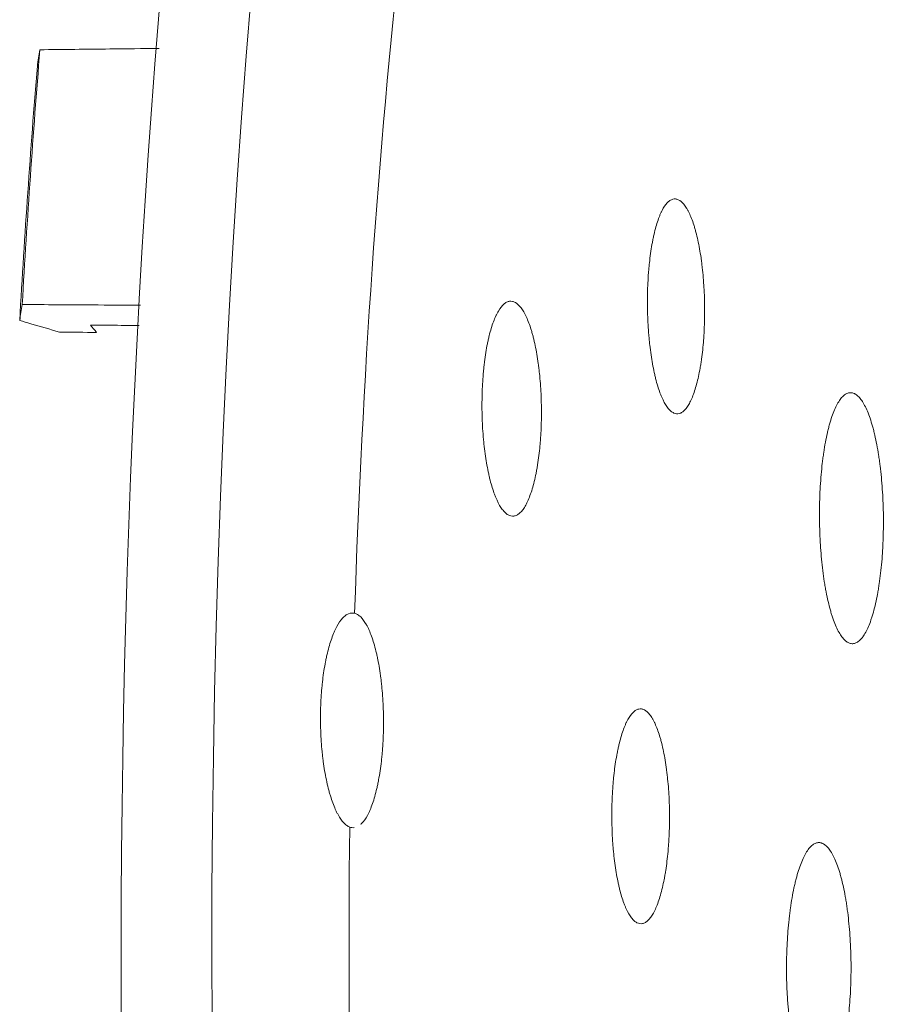
# Model space of a CAD drawing. Units: millimetres. Extents: x 622 to 1192, y 87 to 465.
# Drawn here: x 1060 to 1076, y 358 to 376 of the extents above; entities that cross this region are included whole.
import ezdxf

# ---------------------------------------------------------------- set-up
doc = ezdxf.new("R2010")
doc.units = ezdxf.units.MM
doc.layers.add('1', color=7, linetype='Continuous', lineweight=35)

msp = doc.modelspace()

# ---------------------------------------------------------------- linework, layer by layer
at = {"layer": '1', "color": 155, "linetype": 'Continuous', "lineweight": 18}
for centre, major_axis, start_param, end_param in [((1076.602, 358.913), (0, -54.25), 0.509703, 6.239984), ((1074.91, 358.913), (0, -54.265), 3.139433, 6.283185), ((1077.277, 358.913), (0, -46.5), 4.293565, 4.576814), ((1072.369, 358.913), (0, -52.826), 4.388293, 4.482086), ((1072.062, 358.913), (0, 51.722), 1.245761, 1.341433), ((1077.277, 358.913), (0, -46.5), 4.663164, 4.946413)]:
    msp.add_ellipse(centre, major_axis=major_axis, ratio=0.243846, start_param=start_param, end_param=end_param, dxfattribs=at)
for points in [[(1060.158, 375.736), (1060.141, 375.634), (1060.125, 375.532), (1060.11, 375.43)], [(1059.827, 370.972), (1059.811, 370.872), (1059.795, 370.772), (1059.78, 370.672)], [(1061.218, 370.45), (1060.987, 370.452), (1060.757, 370.454), (1060.526, 370.456)], [(1061.101, 370.587), (1061.14, 370.541), (1061.179, 370.496), (1061.218, 370.45)], [(1065.952, 361.201), (1065.98, 361.19), (1066.007, 361.187), (1066.035, 361.19)]]:
    msp.add_open_spline(points, degree=3, dxfattribs=at)
for points, knots in [([(1062.385, 375.76), (1062.078, 375.757), (1061.771, 375.753), (1061.028, 375.745), (1060.593, 375.74), (1060.158, 375.736)], [0, 0, 0, 0, 0.413887, 0.413887, 1, 1, 1, 1]), ([(1072.4, 369.355), (1072.427, 369.437), (1072.452, 369.528), (1072.484, 369.677), (1072.494, 369.728), (1072.508, 369.809), (1072.513, 369.837), (1072.522, 369.893), (1072.526, 369.921), (1072.546, 370.065), (1072.559, 370.184), (1072.571, 370.34), (1072.574, 370.387), (1072.577, 370.435), (1072.578, 370.467), (1072.579, 370.484), (1072.583, 370.564), (1072.585, 370.629), (1072.59, 370.824), (1072.589, 370.955), (1072.584, 371.12), (1072.583, 371.153), (1072.58, 371.219), (1072.578, 371.251), (1072.572, 371.348), (1072.563, 371.476), (1072.551, 371.6), (1072.54, 371.692), (1072.537, 371.723), (1072.529, 371.783), (1072.525, 371.813), (1072.503, 371.961), (1072.483, 372.071), (1072.449, 372.226), (1072.437, 372.276), (1072.418, 372.348), (1072.412, 372.371), (1072.399, 372.417), (1072.392, 372.439), (1072.358, 372.546), (1072.328, 372.621), (1072.289, 372.702), (1072.281, 372.717), (1072.269, 372.74), (1072.265, 372.747), (1072.257, 372.761), (1072.237, 372.795), (1072.216, 372.825), (1072.166, 372.886), (1072.131, 372.915), (1072.087, 372.935), (1072.078, 372.938), (1072.061, 372.943), (1072.052, 372.944), (1072.026, 372.947), (1071.991, 372.943), (1071.957, 372.927), (1071.931, 372.91), (1071.922, 372.904), (1071.905, 372.889), (1071.897, 372.881), (1071.855, 372.837), (1071.823, 372.79), (1071.785, 372.716), (1071.777, 372.7), (1071.763, 372.668), (1071.755, 372.651), (1071.733, 372.597), (1071.72, 372.559), (1071.68, 372.438), (1071.655, 372.348), (1071.631, 372.236), (1071.628, 372.223), (1071.623, 372.197), (1071.62, 372.184), (1071.613, 372.145), (1071.608, 372.119), (1071.593, 372.038), (1071.576, 371.927), (1071.562, 371.81), (1071.552, 371.72), (1071.549, 371.69), (1071.543, 371.628), (1071.541, 371.597), (1071.529, 371.439), (1071.523, 371.312), (1071.518, 371.117), (1071.518, 371.051), (1071.518, 370.952), (1071.519, 370.919), (1071.52, 370.853), (1071.521, 370.82), (1071.526, 370.656), (1071.533, 370.527), (1071.547, 370.369), (1071.549, 370.337), (1071.556, 370.274), (1071.559, 370.243), (1071.57, 370.151), (1071.577, 370.091), (1071.603, 369.915), (1071.623, 369.805), (1071.648, 369.687), (1071.651, 369.674), (1071.657, 369.649), (1071.666, 369.611), (1071.675, 369.574), (1071.694, 369.503), (1071.721, 369.413), (1071.749, 369.332), (1071.771, 369.275), (1071.779, 369.257), (1071.794, 369.221), (1071.802, 369.204), (1071.841, 369.123), (1071.873, 369.07), (1071.924, 369.009), (1071.941, 368.991), (1071.976, 368.962), (1071.993, 368.951), (1072.045, 368.927), (1072.08, 368.924), (1072.124, 368.936), (1072.132, 368.939), (1072.15, 368.947), (1072.158, 368.952), (1072.184, 368.969), (1072.218, 368.998), (1072.251, 369.039), (1072.275, 369.075), (1072.283, 369.087), (1072.298, 369.114), (1072.306, 369.128), (1072.345, 369.203), (1072.374, 369.273), (1072.4, 369.355)], [0, 0, 0, 0, 0.03125, 0.03125, 0.046875, 0.046875, 0.054687, 0.054687, 0.0625, 0.0625, 0.09375, 0.09375, 0.101562, 0.105469, 0.105469, 0.109375, 0.109375, 0.125, 0.125, 0.15625, 0.15625, 0.164062, 0.164062, 0.171875, 0.171875, 0.1875, 0.203125, 0.203125, 0.210938, 0.210938, 0.21875, 0.21875, 0.25, 0.25, 0.265625, 0.265625, 0.273438, 0.273438, 0.28125, 0.28125, 0.3125, 0.3125, 0.320313, 0.320313, 0.324219, 0.324219, 0.328125, 0.34375, 0.34375, 0.375, 0.375, 0.382813, 0.382813, 0.390625, 0.390625, 0.40625, 0.421875, 0.421875, 0.429688, 0.429688, 0.4375, 0.4375, 0.46875, 0.46875, 0.476563, 0.476563, 0.484375, 0.484375, 0.5, 0.5, 0.53125, 0.53125, 0.535156, 0.535156, 0.539063, 0.539063, 0.546875, 0.546875, 0.5625, 0.578125, 0.578125, 0.585938, 0.585938, 0.59375, 0.59375, 0.625, 0.625, 0.640625, 0.640625, 0.648438, 0.648438, 0.65625, 0.65625, 0.6875, 0.6875, 0.695313, 0.695313, 0.703125, 0.703125, 0.71875, 0.71875, 0.75, 0.75, 0.753906, 0.753906, 0.757813, 0.765625, 0.765625, 0.78125, 0.796875, 0.796875, 0.804688, 0.804688, 0.8125, 0.8125, 0.84375, 0.84375, 0.859375, 0.859375, 0.875, 0.875, 0.90625, 0.90625, 0.914063, 0.914063, 0.921875, 0.921875, 0.9375, 0.953125, 0.953125, 0.960937, 0.960937, 0.96875, 0.96875, 1, 1, 1, 1]), ([(1069.322, 367.399), (1069.351, 367.477), (1069.378, 367.564), (1069.413, 367.709), (1069.424, 367.759), (1069.44, 367.838), (1069.445, 367.865), (1069.455, 367.92), (1069.46, 367.947), (1069.482, 368.088), (1069.497, 368.206), (1069.511, 368.36), (1069.515, 368.406), (1069.519, 368.454), (1069.521, 368.486), (1069.522, 368.502), (1069.527, 368.582), (1069.53, 368.646), (1069.537, 368.84), (1069.538, 368.971), (1069.534, 369.136), (1069.533, 369.169), (1069.531, 369.235), (1069.53, 369.268), (1069.525, 369.366), (1069.517, 369.495), (1069.506, 369.62), (1069.496, 369.713), (1069.493, 369.744), (1069.485, 369.806), (1069.481, 369.836), (1069.461, 369.986), (1069.441, 370.099), (1069.408, 370.258), (1069.396, 370.309), (1069.377, 370.384), (1069.371, 370.408), (1069.357, 370.455), (1069.351, 370.478), (1069.316, 370.589), (1069.287, 370.668), (1069.247, 370.754), (1069.239, 370.771), (1069.227, 370.795), (1069.222, 370.803), (1069.214, 370.818), (1069.193, 370.855), (1069.172, 370.887), (1069.121, 370.955), (1069.085, 370.988), (1069.04, 371.014), (1069.03, 371.018), (1069.012, 371.025), (1069.003, 371.028), (1068.976, 371.034), (1068.94, 371.035), (1068.904, 371.024), (1068.877, 371.01), (1068.868, 371.005), (1068.85, 370.992), (1068.841, 370.985), (1068.797, 370.947), (1068.763, 370.904), (1068.723, 370.835), (1068.715, 370.821), (1068.699, 370.79), (1068.691, 370.774), (1068.667, 370.724), (1068.653, 370.688), (1068.61, 370.572), (1068.583, 370.485), (1068.556, 370.376), (1068.553, 370.364), (1068.548, 370.339), (1068.545, 370.327), (1068.536, 370.289), (1068.531, 370.263), (1068.515, 370.184), (1068.496, 370.076), (1068.479, 369.961), (1068.468, 369.872), (1068.465, 369.842), (1068.458, 369.781), (1068.455, 369.751), (1068.441, 369.595), (1068.433, 369.469), (1068.426, 369.274), (1068.425, 369.209), (1068.424, 369.11), (1068.424, 369.077), (1068.424, 369.011), (1068.425, 368.978), (1068.428, 368.814), (1068.434, 368.684), (1068.446, 368.524), (1068.449, 368.492), (1068.455, 368.429), (1068.458, 368.397), (1068.468, 368.303), (1068.475, 368.242), (1068.499, 368.064), (1068.519, 367.951), (1068.544, 367.83), (1068.547, 367.817), (1068.553, 367.791), (1068.562, 367.752), (1068.571, 367.714), (1068.59, 367.64), (1068.616, 367.547), (1068.644, 367.462), (1068.667, 367.403), (1068.674, 367.383), (1068.69, 367.346), (1068.698, 367.328), (1068.737, 367.242), (1068.77, 367.185), (1068.822, 367.117), (1068.84, 367.097), (1068.876, 367.063), (1068.894, 367.05), (1068.948, 367.019), (1068.984, 367.011), (1069.029, 367.017), (1069.039, 367.019), (1069.057, 367.025), (1069.066, 367.029), (1069.093, 367.042), (1069.128, 367.067), (1069.163, 367.103), (1069.188, 367.136), (1069.196, 367.147), (1069.213, 367.172), (1069.222, 367.185), (1069.263, 367.254), (1069.293, 367.321), (1069.322, 367.399)], [0, 0, 0, 0, 0.03125, 0.03125, 0.046875, 0.046875, 0.054688, 0.054688, 0.0625, 0.0625, 0.09375, 0.09375, 0.101563, 0.105469, 0.105469, 0.109375, 0.109375, 0.125, 0.125, 0.15625, 0.15625, 0.164063, 0.164063, 0.171875, 0.171875, 0.1875, 0.203125, 0.203125, 0.210938, 0.210938, 0.21875, 0.21875, 0.25, 0.25, 0.265625, 0.265625, 0.273438, 0.273438, 0.28125, 0.28125, 0.3125, 0.3125, 0.320313, 0.320313, 0.324219, 0.324219, 0.328125, 0.34375, 0.34375, 0.375, 0.375, 0.382813, 0.382813, 0.390625, 0.390625, 0.40625, 0.421875, 0.421875, 0.429688, 0.429688, 0.4375, 0.4375, 0.46875, 0.46875, 0.476563, 0.476563, 0.484375, 0.484375, 0.5, 0.5, 0.53125, 0.53125, 0.535156, 0.535156, 0.539063, 0.539063, 0.546875, 0.546875, 0.5625, 0.578125, 0.578125, 0.585938, 0.585938, 0.59375, 0.59375, 0.625, 0.625, 0.640625, 0.640625, 0.648438, 0.648438, 0.65625, 0.65625, 0.6875, 0.6875, 0.695313, 0.695313, 0.703125, 0.703125, 0.71875, 0.71875, 0.75, 0.75, 0.753906, 0.753906, 0.757813, 0.765625, 0.765625, 0.78125, 0.796875, 0.796875, 0.804688, 0.804688, 0.8125, 0.8125, 0.84375, 0.84375, 0.859375, 0.859375, 0.875, 0.875, 0.90625, 0.90625, 0.914063, 0.914063, 0.921875, 0.921875, 0.9375, 0.953125, 0.953125, 0.960938, 0.960938, 0.96875, 0.96875, 1, 1, 1, 1]), ([(1062.038, 370.958), (1061.736, 370.96), (1061.434, 370.962), (1060.697, 370.966), (1060.262, 370.969), (1059.827, 370.972)], [0, 0, 0, 0, 0.410236, 0.410236, 1, 1, 1, 1]), ([(1059.78, 370.672), (1059.848, 370.653), (1059.917, 370.633), (1060.165, 370.561), (1060.345, 370.508), (1060.526, 370.456)], [0, 0, 0, 0, 0.274935, 0.274935, 1, 1, 1, 1]), ([(1062.011, 370.579), (1061.832, 370.581), (1061.653, 370.582), (1061.35, 370.585), (1061.225, 370.586), (1061.101, 370.587)], [0, 0, 0, 0, 0.589219, 0.589219, 1, 1, 1, 1]), ([(1075.068, 369.109), (1075.05, 369.076), (1075.016, 369.005), (1074.968, 368.88), (1074.938, 368.784), (1074.917, 368.707), (1074.91, 368.681), (1074.896, 368.626), (1074.889, 368.599), (1074.87, 368.514), (1074.846, 368.397), (1074.825, 368.271), (1074.81, 368.173), (1074.803, 368.123), (1074.797, 368.072), (1074.792, 368.037), (1074.79, 368.02), (1074.78, 367.933), (1074.766, 367.791), (1074.75, 367.573), (1074.743, 367.423), (1074.739, 367.308), (1074.738, 367.27), (1074.737, 367.193), (1074.736, 367.155), (1074.735, 367.039), (1074.736, 366.886), (1074.74, 366.734), (1074.745, 366.62), (1074.747, 366.582), (1074.751, 366.506), (1074.754, 366.468), (1074.761, 366.355), (1074.773, 366.208), (1074.797, 365.995), (1074.816, 365.859), (1074.831, 365.759), (1074.837, 365.726), (1074.848, 365.661), (1074.854, 365.629), (1074.872, 365.536), (1074.897, 365.417), (1074.925, 365.307), (1074.947, 365.229), (1074.955, 365.203), (1074.966, 365.166), (1074.97, 365.154), (1074.978, 365.13), (1074.998, 365.07), (1075.035, 364.973), (1075.087, 364.862), (1075.124, 364.802), (1075.152, 364.761), (1075.161, 364.749), (1075.18, 364.726), (1075.189, 364.715), (1075.218, 364.686), (1075.256, 364.654), (1075.295, 364.638), (1075.325, 364.631), (1075.334, 364.629), (1075.354, 364.628), (1075.364, 364.629), (1075.393, 364.633), (1075.432, 364.647), (1075.47, 364.675), (1075.499, 364.701), (1075.513, 364.716), (1075.527, 364.733), (1075.536, 364.745), (1075.541, 364.751), (1075.564, 364.782), (1075.6, 364.84), (1075.651, 364.945), (1075.683, 365.029), (1075.702, 365.086), (1075.706, 365.097), (1075.714, 365.12), (1075.717, 365.132), (1075.729, 365.169), (1075.736, 365.194), (1075.757, 365.27), (1075.785, 365.377), (1075.809, 365.494), (1075.826, 365.586), (1075.831, 365.617), (1075.842, 365.681), (1075.847, 365.713), (1075.862, 365.812), (1075.88, 365.947), (1075.901, 366.158), (1075.912, 366.304), (1075.918, 366.416), (1075.92, 366.454), (1075.924, 366.529), (1075.925, 366.567), (1075.929, 366.681), (1075.932, 366.833), (1075.932, 366.986), (1075.93, 367.101), (1075.929, 367.14), (1075.927, 367.217), (1075.925, 367.255), (1075.92, 367.37), (1075.912, 367.521), (1075.894, 367.741), (1075.878, 367.884), (1075.867, 367.972), (1075.865, 367.989), (1075.861, 368.024), (1075.854, 368.076), (1075.846, 368.126), (1075.831, 368.226), (1075.808, 368.354), (1075.783, 368.473), (1075.763, 368.56), (1075.756, 368.588), (1075.742, 368.644), (1075.735, 368.671), (1075.712, 368.749), (1075.682, 368.848), (1075.649, 368.934), (1075.615, 369.015), (1075.598, 369.052), (1075.562, 369.12), (1075.525, 369.18), (1075.469, 369.249), (1075.431, 369.281), (1075.406, 369.296), (1075.401, 369.299), (1075.392, 369.304), (1075.387, 369.307), (1075.372, 369.313), (1075.362, 369.316), (1075.333, 369.323), (1075.294, 369.325), (1075.255, 369.312), (1075.226, 369.297), (1075.216, 369.291), (1075.197, 369.276), (1075.188, 369.268), (1075.159, 369.242), (1075.122, 369.198), (1075.086, 369.141), (1075.068, 369.109)], [0, 0, 0, 0, 0.015625, 0.03125, 0.046875, 0.046875, 0.054687, 0.054687, 0.0625, 0.0625, 0.078125, 0.09375, 0.09375, 0.101562, 0.105469, 0.105469, 0.109375, 0.109375, 0.125, 0.140625, 0.15625, 0.15625, 0.164062, 0.164062, 0.171875, 0.171875, 0.1875, 0.203125, 0.203125, 0.210937, 0.210937, 0.21875, 0.21875, 0.234375, 0.25, 0.265625, 0.265625, 0.273437, 0.273437, 0.28125, 0.28125, 0.296875, 0.3125, 0.3125, 0.320312, 0.320312, 0.324219, 0.324219, 0.328125, 0.34375, 0.359375, 0.375, 0.375, 0.382812, 0.382812, 0.390625, 0.390625, 0.40625, 0.421875, 0.421875, 0.429687, 0.429687, 0.4375, 0.4375, 0.453125, 0.46875, 0.46875, 0.476562, 0.480469, 0.480469, 0.484375, 0.484375, 0.5, 0.515625, 0.53125, 0.53125, 0.535156, 0.535156, 0.539062, 0.539062, 0.546875, 0.546875, 0.5625, 0.578125, 0.578125, 0.585937, 0.585937, 0.59375, 0.59375, 0.609375, 0.625, 0.640625, 0.640625, 0.648437, 0.648437, 0.65625, 0.65625, 0.671875, 0.6875, 0.6875, 0.695312, 0.695312, 0.703125, 0.703125, 0.71875, 0.734375, 0.75, 0.75, 0.753906, 0.753906, 0.757812, 0.765625, 0.765625, 0.78125, 0.796875, 0.796875, 0.804687, 0.804687, 0.8125, 0.8125, 0.828125, 0.84375, 0.84375, 0.859375, 0.859375, 0.875, 0.890625, 0.90625, 0.90625, 0.910156, 0.910156, 0.914062, 0.914062, 0.921875, 0.921875, 0.9375, 0.953125, 0.953125, 0.960937, 0.960937, 0.96875, 0.96875, 0.984375, 1, 1, 1, 1]), ([(1066.043, 365.198), (1066.004, 365.208), (1065.966, 365.205), (1065.909, 365.182), (1065.891, 365.171), (1065.862, 365.15), (1065.853, 365.142), (1065.834, 365.125), (1065.825, 365.116), (1065.779, 365.065), (1065.744, 365.014), (1065.701, 364.935), (1065.693, 364.919), (1065.676, 364.884), (1065.668, 364.866), (1065.644, 364.81), (1065.629, 364.771), (1065.584, 364.645), (1065.557, 364.553), (1065.527, 364.426), (1065.521, 364.4), (1065.509, 364.347), (1065.504, 364.32), (1065.488, 364.238), (1065.469, 364.126), (1065.453, 364.009), (1065.442, 363.919), (1065.439, 363.888), (1065.432, 363.827), (1065.429, 363.795), (1065.416, 363.638), (1065.409, 363.511), (1065.405, 363.318), (1065.404, 363.253), (1065.405, 363.171), (1065.405, 363.155), (1065.406, 363.122), (1065.406, 363.106), (1065.407, 363.057), (1065.408, 363.024), (1065.414, 362.863), (1065.423, 362.736), (1065.438, 362.581), (1065.441, 362.55), (1065.449, 362.489), (1065.452, 362.458), (1065.464, 362.367), (1065.473, 362.308), (1065.502, 362.137), (1065.525, 362.029), (1065.557, 361.903), (1065.563, 361.878), (1065.577, 361.829), (1065.584, 361.806), (1065.605, 361.737), (1065.634, 361.649), (1065.666, 361.571), (1065.69, 361.517), (1065.698, 361.499), (1065.715, 361.465), (1065.724, 361.449), (1065.767, 361.371), (1065.803, 361.32), (1065.858, 361.262), (1065.877, 361.246), (1065.905, 361.225), (1065.914, 361.219), (1065.933, 361.209), (1065.943, 361.205), (1065.952, 361.201)], [0, 0, 0, 0, 0.0625, 0.0625, 0.09375, 0.09375, 0.109375, 0.109375, 0.125, 0.125, 0.1875, 0.1875, 0.203125, 0.203125, 0.21875, 0.21875, 0.25, 0.25, 0.3125, 0.3125, 0.328125, 0.328125, 0.34375, 0.34375, 0.375, 0.40625, 0.40625, 0.421875, 0.421875, 0.4375, 0.4375, 0.5, 0.5, 0.53125, 0.53125, 0.539063, 0.539063, 0.546875, 0.546875, 0.5625, 0.5625, 0.625, 0.625, 0.640625, 0.640625, 0.65625, 0.65625, 0.6875, 0.6875, 0.75, 0.75, 0.765625, 0.765625, 0.78125, 0.78125, 0.8125, 0.84375, 0.84375, 0.859375, 0.859375, 0.875, 0.875, 0.9375, 0.9375, 0.96875, 0.96875, 0.984375, 0.984375, 1, 1, 1, 1]), ([(1066.156, 361.249), (1066.163, 361.256), (1066.171, 361.263), (1066.215, 361.308), (1066.25, 361.358), (1066.291, 361.435), (1066.3, 361.452), (1066.316, 361.486), (1066.324, 361.503), (1066.348, 361.559), (1066.363, 361.598), (1066.407, 361.724), (1066.433, 361.817), (1066.463, 361.946), (1066.469, 361.972), (1066.48, 362.026), (1066.485, 362.053), (1066.501, 362.136), (1066.52, 362.25), (1066.536, 362.369), (1066.546, 362.462), (1066.55, 362.493), (1066.556, 362.556), (1066.559, 362.588), (1066.572, 362.747), (1066.578, 362.877), (1066.583, 363.075), (1066.584, 363.142), (1066.583, 363.276), (1066.581, 363.342), (1066.575, 363.54), (1066.566, 363.67), (1066.553, 363.813), (1066.551, 363.829), (1066.548, 363.86), (1066.547, 363.876), (1066.541, 363.923), (1066.538, 363.954), (1066.526, 364.046), (1066.509, 364.165), (1066.489, 364.278), (1066.472, 364.36), (1066.466, 364.387), (1066.455, 364.44), (1066.449, 364.466), (1066.417, 364.594), (1066.39, 364.686), (1066.344, 364.809), (1066.329, 364.848), (1066.304, 364.902), (1066.296, 364.92), (1066.279, 364.953), (1066.271, 364.969), (1066.228, 365.044), (1066.193, 365.093), (1066.147, 365.138), (1066.138, 365.146), (1066.119, 365.161), (1066.109, 365.167), (1066.081, 365.185), (1066.062, 365.193), (1066.043, 365.198)], [0, 0, 0, 0, 0.01457, 0.01457, 0.084958, 0.084958, 0.102555, 0.102555, 0.120152, 0.120152, 0.155346, 0.155346, 0.225734, 0.225734, 0.243331, 0.243331, 0.260928, 0.260928, 0.296122, 0.331315, 0.331315, 0.348912, 0.348912, 0.366509, 0.366509, 0.436897, 0.436897, 0.472091, 0.472091, 0.507285, 0.507285, 0.577673, 0.577673, 0.586471, 0.586471, 0.59527, 0.59527, 0.612867, 0.612867, 0.648061, 0.683255, 0.683255, 0.700852, 0.700852, 0.718449, 0.718449, 0.788836, 0.788836, 0.82403, 0.82403, 0.841627, 0.841627, 0.859224, 0.859224, 0.929612, 0.929612, 0.947209, 0.947209, 0.964806, 0.964806, 1, 1, 1, 1]), ([(1071.721, 359.801), (1071.75, 359.881), (1071.775, 359.97), (1071.81, 360.117), (1071.821, 360.168), (1071.836, 360.248), (1071.841, 360.275), (1071.851, 360.331), (1071.856, 360.359), (1071.878, 360.501), (1071.892, 360.62), (1071.906, 360.775), (1071.91, 360.822), (1071.913, 360.87), (1071.916, 360.902), (1071.917, 360.918), (1071.922, 360.998), (1071.925, 361.063), (1071.932, 361.258), (1071.933, 361.388), (1071.93, 361.553), (1071.929, 361.586), (1071.927, 361.652), (1071.926, 361.685), (1071.921, 361.782), (1071.914, 361.91), (1071.903, 362.035), (1071.893, 362.128), (1071.89, 362.158), (1071.883, 362.219), (1071.879, 362.25), (1071.86, 362.398), (1071.841, 362.51), (1071.809, 362.667), (1071.797, 362.717), (1071.779, 362.79), (1071.773, 362.814), (1071.76, 362.86), (1071.753, 362.882), (1071.72, 362.991), (1071.691, 363.068), (1071.653, 363.151), (1071.645, 363.167), (1071.633, 363.19), (1071.629, 363.198), (1071.621, 363.213), (1071.601, 363.248), (1071.581, 363.279), (1071.531, 363.343), (1071.497, 363.374), (1071.452, 363.396), (1071.443, 363.4), (1071.426, 363.406), (1071.417, 363.408), (1071.391, 363.412), (1071.355, 363.411), (1071.32, 363.397), (1071.294, 363.381), (1071.285, 363.375), (1071.268, 363.362), (1071.259, 363.354), (1071.217, 363.312), (1071.184, 363.267), (1071.144, 363.196), (1071.137, 363.181), (1071.121, 363.149), (1071.113, 363.132), (1071.091, 363.08), (1071.076, 363.043), (1071.034, 362.924), (1071.009, 362.836), (1070.982, 362.725), (1070.98, 362.712), (1070.974, 362.687), (1070.971, 362.674), (1070.963, 362.636), (1070.957, 362.609), (1070.942, 362.529), (1070.923, 362.42), (1070.907, 362.304), (1070.896, 362.214), (1070.893, 362.184), (1070.886, 362.123), (1070.883, 362.092), (1070.869, 361.935), (1070.861, 361.808), (1070.854, 361.613), (1070.853, 361.548), (1070.852, 361.449), (1070.852, 361.416), (1070.852, 361.35), (1070.853, 361.317), (1070.856, 361.153), (1070.861, 361.023), (1070.873, 360.864), (1070.875, 360.833), (1070.881, 360.769), (1070.884, 360.738), (1070.893, 360.645), (1070.9, 360.585), (1070.924, 360.408), (1070.942, 360.296), (1070.967, 360.177), (1070.969, 360.164), (1070.975, 360.138), (1070.984, 360.1), (1070.992, 360.063), (1071.01, 359.99), (1071.036, 359.899), (1071.063, 359.816), (1071.085, 359.758), (1071.092, 359.74), (1071.107, 359.703), (1071.115, 359.686), (1071.153, 359.602), (1071.185, 359.548), (1071.235, 359.483), (1071.253, 359.464), (1071.287, 359.433), (1071.305, 359.421), (1071.357, 359.394), (1071.392, 359.389), (1071.436, 359.398), (1071.445, 359.401), (1071.463, 359.408), (1071.472, 359.412), (1071.498, 359.428), (1071.532, 359.455), (1071.566, 359.494), (1071.591, 359.528), (1071.599, 359.54), (1071.615, 359.566), (1071.623, 359.579), (1071.663, 359.652), (1071.693, 359.721), (1071.721, 359.801)], [0, 0, 0, 0, 0.03125, 0.03125, 0.046875, 0.046875, 0.054688, 0.054688, 0.0625, 0.0625, 0.09375, 0.09375, 0.101563, 0.105469, 0.105469, 0.109375, 0.109375, 0.125, 0.125, 0.15625, 0.15625, 0.164063, 0.164063, 0.171875, 0.171875, 0.1875, 0.203125, 0.203125, 0.210938, 0.210938, 0.21875, 0.21875, 0.25, 0.25, 0.265625, 0.265625, 0.273438, 0.273438, 0.28125, 0.28125, 0.3125, 0.3125, 0.320312, 0.320312, 0.324219, 0.324219, 0.328125, 0.34375, 0.34375, 0.375, 0.375, 0.382813, 0.382813, 0.390625, 0.390625, 0.40625, 0.421875, 0.421875, 0.429688, 0.429688, 0.4375, 0.4375, 0.46875, 0.46875, 0.476563, 0.476563, 0.484375, 0.484375, 0.5, 0.5, 0.53125, 0.53125, 0.535156, 0.535156, 0.539063, 0.539063, 0.546875, 0.546875, 0.5625, 0.578125, 0.578125, 0.585938, 0.585938, 0.59375, 0.59375, 0.625, 0.625, 0.640625, 0.640625, 0.648438, 0.648438, 0.65625, 0.65625, 0.6875, 0.6875, 0.695313, 0.695313, 0.703125, 0.703125, 0.71875, 0.71875, 0.75, 0.75, 0.753906, 0.753906, 0.757812, 0.765625, 0.765625, 0.78125, 0.796875, 0.796875, 0.804687, 0.804687, 0.8125, 0.8125, 0.84375, 0.84375, 0.859375, 0.859375, 0.875, 0.875, 0.90625, 0.90625, 0.914062, 0.914062, 0.921875, 0.921875, 0.9375, 0.953125, 0.953125, 0.960937, 0.960937, 0.96875, 0.96875, 1, 1, 1, 1]), ([(1074.442, 360.639), (1074.424, 360.603), (1074.39, 360.524), (1074.342, 360.389), (1074.313, 360.286), (1074.292, 360.205), (1074.285, 360.177), (1074.271, 360.12), (1074.265, 360.091), (1074.246, 360.002), (1074.222, 359.88), (1074.202, 359.749), (1074.188, 359.648), (1074.181, 359.596), (1074.175, 359.544), (1074.171, 359.509), (1074.169, 359.491), (1074.159, 359.402), (1074.145, 359.257), (1074.131, 359.035), (1074.125, 358.883), (1074.121, 358.768), (1074.121, 358.729), (1074.12, 358.652), (1074.119, 358.614), (1074.119, 358.499), (1074.121, 358.346), (1074.126, 358.194), (1074.132, 358.081), (1074.134, 358.043), (1074.139, 357.968), (1074.141, 357.931), (1074.15, 357.82), (1074.163, 357.675), (1074.188, 357.467), (1074.208, 357.335), (1074.224, 357.238), (1074.23, 357.206), (1074.241, 357.144), (1074.247, 357.113), (1074.266, 357.024), (1074.292, 356.91), (1074.321, 356.807), (1074.344, 356.733), (1074.352, 356.709), (1074.364, 356.674), (1074.368, 356.663), (1074.376, 356.64), (1074.396, 356.585), (1074.434, 356.496), (1074.487, 356.397), (1074.524, 356.344), (1074.553, 356.309), (1074.562, 356.299), (1074.581, 356.28), (1074.591, 356.271), (1074.62, 356.248), (1074.659, 356.225), (1074.698, 356.216), (1074.728, 356.216), (1074.738, 356.216), (1074.758, 356.22), (1074.768, 356.222), (1074.797, 356.233), (1074.836, 356.255), (1074.874, 356.291), (1074.903, 356.324), (1074.917, 356.341), (1074.931, 356.361), (1074.94, 356.375), (1074.945, 356.382), (1074.968, 356.418), (1075.004, 356.483), (1075.054, 356.6), (1075.086, 356.691), (1075.106, 356.751), (1075.109, 356.764), (1075.117, 356.789), (1075.121, 356.802), (1075.132, 356.84), (1075.139, 356.867), (1075.16, 356.948), (1075.187, 357.061), (1075.21, 357.183), (1075.227, 357.278), (1075.232, 357.311), (1075.243, 357.377), (1075.248, 357.41), (1075.262, 357.512), (1075.279, 357.651), (1075.299, 357.866), (1075.309, 358.015), (1075.315, 358.128), (1075.317, 358.167), (1075.32, 358.243), (1075.321, 358.281), (1075.324, 358.396), (1075.327, 358.548), (1075.325, 358.701), (1075.322, 358.816), (1075.321, 358.854), (1075.318, 358.931), (1075.317, 358.969), (1075.311, 359.083), (1075.302, 359.232), (1075.282, 359.448), (1075.266, 359.588), (1075.254, 359.673), (1075.252, 359.691), (1075.247, 359.724), (1075.24, 359.775), (1075.232, 359.823), (1075.216, 359.919), (1075.192, 360.043), (1075.166, 360.157), (1075.145, 360.239), (1075.138, 360.266), (1075.124, 360.318), (1075.116, 360.344), (1075.093, 360.418), (1075.062, 360.51), (1075.028, 360.589), (1074.994, 360.662), (1074.976, 360.696), (1074.939, 360.756), (1074.902, 360.809), (1074.845, 360.866), (1074.806, 360.889), (1074.781, 360.899), (1074.777, 360.901), (1074.767, 360.904), (1074.762, 360.906), (1074.747, 360.909), (1074.737, 360.91), (1074.707, 360.911), (1074.668, 360.904), (1074.629, 360.883), (1074.6, 360.861), (1074.59, 360.853), (1074.571, 360.835), (1074.561, 360.825), (1074.533, 360.792), (1074.495, 360.74), (1074.459, 360.675), (1074.442, 360.639)], [0, 0, 0, 0, 0.015625, 0.03125, 0.046875, 0.046875, 0.054687, 0.054687, 0.0625, 0.0625, 0.078125, 0.09375, 0.09375, 0.101562, 0.105469, 0.105469, 0.109375, 0.109375, 0.125, 0.140625, 0.15625, 0.15625, 0.164063, 0.164063, 0.171875, 0.171875, 0.1875, 0.203125, 0.203125, 0.210938, 0.210938, 0.21875, 0.21875, 0.234375, 0.25, 0.265625, 0.265625, 0.273438, 0.273438, 0.28125, 0.28125, 0.296875, 0.3125, 0.3125, 0.320313, 0.320313, 0.324219, 0.324219, 0.328125, 0.34375, 0.359375, 0.375, 0.375, 0.382813, 0.382813, 0.390625, 0.390625, 0.40625, 0.421875, 0.421875, 0.429688, 0.429688, 0.4375, 0.4375, 0.453125, 0.46875, 0.46875, 0.476563, 0.480469, 0.480469, 0.484375, 0.484375, 0.5, 0.515625, 0.53125, 0.53125, 0.535156, 0.535156, 0.539063, 0.539063, 0.546875, 0.546875, 0.5625, 0.578125, 0.578125, 0.585938, 0.585938, 0.59375, 0.59375, 0.609375, 0.625, 0.640625, 0.640625, 0.648438, 0.648438, 0.65625, 0.65625, 0.671875, 0.6875, 0.6875, 0.695313, 0.695313, 0.703125, 0.703125, 0.71875, 0.734375, 0.75, 0.75, 0.753906, 0.753906, 0.757812, 0.765625, 0.765625, 0.78125, 0.796875, 0.796875, 0.804688, 0.804688, 0.8125, 0.8125, 0.828125, 0.84375, 0.84375, 0.859375, 0.859375, 0.875, 0.890625, 0.90625, 0.90625, 0.910156, 0.910156, 0.914063, 0.914063, 0.921875, 0.921875, 0.9375, 0.953125, 0.953125, 0.960938, 0.960938, 0.96875, 0.96875, 0.984375, 1, 1, 1, 1])]:
    msp.add_open_spline(points, degree=3, knots=knots, dxfattribs=at)

doc.saveas('drawing.dxf')
